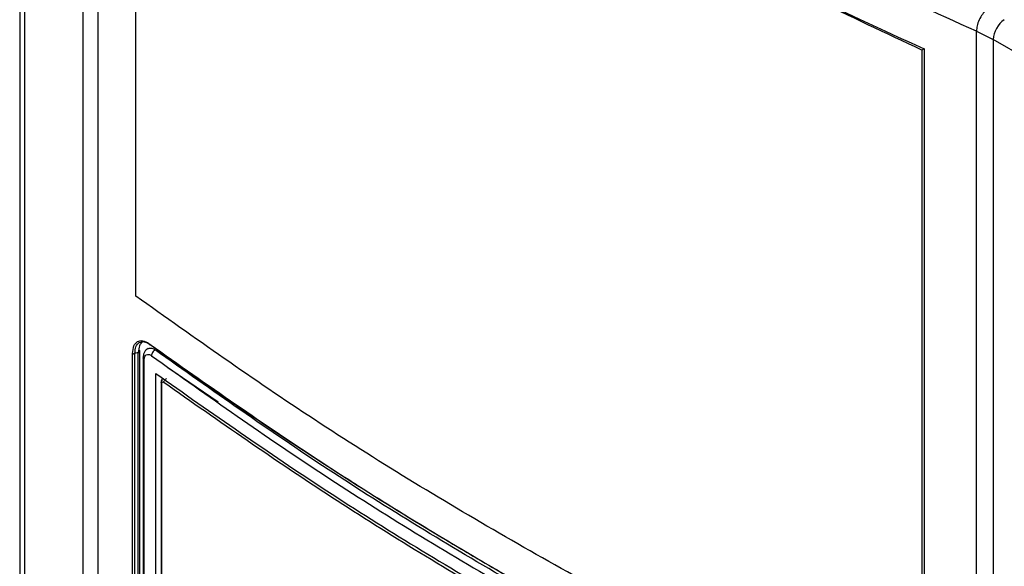
# Model space of a CAD drawing. Extents: x 0 to 16.5, y 0 to 11.7.
# Drawn here: x 12 to 12.3, y 8.5 to 8.6 of the extents above; entities that cross this region are included whole.
import ezdxf

# ---------------------------------------------------------------- set-up
doc = ezdxf.new("R2010")
doc.units = 0
doc.linetypes.add('SLD-SOLID', pattern=[0])
doc.layers.get('0').update_dxf_attribs({"linetype": 'CONTINUOUS'})

msp = doc.modelspace()

# ---------------------------------------------------------------- linework, layer by layer
at = {"color": 7, "linetype": 'SLD-SOLID'}
for p, q in [((12.0377150637594, 8.768166091153367), (12.0377150637594, 7.484991164605781)), ((12.03886818666811, 8.766558988571038), (12.03886818666811, 7.483384062023452)), ((12.05273380689752, 7.473700846843474), (12.05273380689752, 8.75855453639216)), ((12.0561978393329, 8.75624767686561), (12.05619783933291, 7.468676305929896)), ((12.06521777878357, 8.57356519261396), (12.06521777878357, 8.739123664315205)), ((12.26410990410619, 7.319406981596823), (12.26410990410619, 8.636222596677682)), ((12.26410990410619, 8.636222596677682), (12.26807130258289, 8.634242846181722)), ((12.62713865853702, 8.426957673778354), (12.26807130258289, 8.634242846181722)), ((12.26807130258289, 8.634242846181722), (12.26807130258289, 7.317390683317759)), ((12.25173807145881, 8.632090632332183), (12.2511812944657, 8.631769211815683)), ((12.2511812944657, 8.631769211815683), (12.2511812944657, 8.46621074011444)), ((12.25173807145881, 8.632090632332183), (12.25173807145881, 8.466532160630937)), ((12.06444030274341, 8.14350012128944), (12.06444030274341, 8.560034080338239)), ((12.06578122659823, 8.560207595296085), (12.06497620532087, 8.55998794600729)), ((12.06497620532119, 8.143453986958622), (12.06497620532119, 8.559987946007421)), ((12.0657812265979, 8.143885151184763), (12.0657812265979, 8.560207595295996)), ((12.06611699318514, 8.144257502688992), (12.06611699318514, 8.560579946800182)), ((12.06691259587748, 8.558925021244809), (12.06691369028644, 8.558954366660904)), ((12.06691259587748, 8.558925021244809), (12.06691259587748, 8.143164918180139)), ((12.06716605519366, 8.142742873415076), (12.06716605519366, 8.558502976479746)), ((12.06990800048977, 8.141963466893813), (12.06990800048977, 8.555281956478382)), ((12.0727963949586, 8.556723868313721), (12.08471112096864, 8.548553244430535)), ((12.0711745394126, 8.55318836604077), (12.07117576939363, 8.553213763191101)), ((12.0711745394126, 8.553188366040771), (12.0711745394126, 8.14395354181569)), ((12.07134616820678, 8.143670244011455), (12.07134616820678, 8.552905068236536))]:
    msp.add_line(p, q, dxfattribs=at)
for centre, radius, start, end in [((12.67467651205386, 9.579464688837115), 1.037494350573335, 234.062907218601, 245.9424693140998), ((12.27416576549733, 8.633949404872633), 0.00610152325386129, 124.8480391119046, 177.2434036799771), ((12.06744839968246, 8.55895966866349), 0.0005369228632175896, 183.6998446207137, 238.2740657269975), ((12.07153220277158, 8.553211409941879), 0.0003584049382123365, 183.6864158901243, 238.7306128687036)]:
    msp.add_arc(centre, radius, start, end, dxfattribs=at)
for points, knots in [([(12.26410990410617, 8.636222596677667), (12.24483965860269, 8.644905035713279), (12.20632826371695, 8.662256804179924), (12.15269249282864, 8.69138435688508), (12.10204775242963, 8.722456661955986), (12.07148883965405, 8.74497833337209), (12.0561978393329, 8.75624767686561)], [0, 0, 0, 0, 0.2501888799490486, 0.5, 0.7498111200250253, 1, 1, 1, 1]), ([(12.2663218058149, 8.641136469512718), (12.26603556035167, 8.640853517212866), (12.26544144427391, 8.640266236252355), (12.26469824750038, 8.638941955959023), (12.26419457414662, 8.637496239194286), (12.26413743416842, 8.636636715616271), (12.26410990409452, 8.636222596668869)], [0, 0, 0, 0, 0.2409002835550194, 0.4999999999556489, 0.759099716382874, 1, 1, 1, 1]), ([(12.06444030274341, 8.560034080338239), (12.06449286443359, 8.560680683550794), (12.06459756558311, 8.561968695777917), (12.06524930074141, 8.562556116900977), (12.06557385418652, 8.56284864300884)], [0, 0, 0, 0, 0.502016362064888, 0.9999999999999999, 0.9999999999999999, 0.9999999999999999, 0.9999999999999999]), ([(12.06497620539485, 8.559987945946284), (12.06501910146067, 8.560587196911374), (12.06510486992956, 8.561785368277055), (12.06570344555767, 8.562337540465634), (12.06600265080097, 8.562613550390301)], [0, 0, 0, 0, 0.5001379454179222, 1, 1, 1, 1]), ([(12.06557385418652, 8.56284864300884), (12.06597176269711, 8.562985945318434), (12.06676740308047, 8.56326048898697), (12.06779317084231, 8.562652719041361), (12.06830594085936, 8.562348901533191)], [0, 0, 0, 0, 0.5001110035681567, 1, 1, 1, 1]), ([(12.06680737745259, 8.562741573470841), (12.0666848429273, 8.562652917373832), (12.06638158486989, 8.562433504308888), (12.06591267013063, 8.561676390796364), (12.06583376163156, 8.560794638957681), (12.06578122673489, 8.560207595200914)], [0, 0, 0, 0, 0.1847485430497939, 0.4572301899482228, 1, 1, 1, 1]), ([(12.06600265080097, 8.562613550390301), (12.06637460386068, 8.562745255833939), (12.0671184985502, 8.563008662673985), (12.06808894521016, 8.562437756093647), (12.06857416108471, 8.562152307189452)], [0, 0, 0, 0, 0.5000076824709764, 1, 1, 1, 1]), ([(12.06830594085936, 8.562348901533191), (12.06959432786346, 8.561414804647455), (12.07274827464855, 8.559128153307165), (12.07873947510756, 8.554852882352094), (12.08706240907202, 8.549028118009712), (12.09797560231931, 8.541600323517955), (12.107842878878, 8.53510810427527), (12.11588184518753, 8.529952097660393), (12.12130282991691, 8.526524389304129), (12.12703720494742, 8.522952356047861), (12.13309130556831, 8.519239768866314), (12.13947167270994, 8.515390634982737), (12.14618504863278, 8.511409191400507), (12.15431668418465, 8.50667168031667), (12.16361088443198, 8.501378246226993), (12.17379512527323, 8.495729008265956), (12.18344330960585, 8.49050816234605), (12.19252450133322, 8.485706637038419), (12.20101698072598, 8.481312054749928), (12.20890097513547, 8.477312736468019), (12.21765008647161, 8.472954972335433), (12.2268129606394, 8.46849016397728), (12.23592069831948, 8.464158324644902), (12.24292782838874, 8.460884826842651), (12.24690348411872, 8.459056178381324), (12.24852764426985, 8.458309127287606)], [0, 0, 0, 0, 0.02432934717707655, 0.05955777733595141, 0.1119528821585034, 0.1780195648643662, 0.2577576611131624, 0.2876855989389553, 0.3191637875869688, 0.3521922260602171, 0.3867709133091886, 0.4228998482323126, 0.4605790296762529, 0.4998084564362302, 0.5585809309108398, 0.6139078651726249, 0.6656728954479817, 0.7138760129712454, 0.7585172095955725, 0.7995964777971375, 0.8371138106813593, 0.8941979384456584, 0.9403737235940981, 0.9756410945321784, 1, 1, 1, 1]), ([(12.06830594089169, 8.562348901547947), (12.06830972451723, 8.562312781422856), (12.06831751403037, 8.56223841936314), (12.06837894425155, 8.562164408131201), (12.06846792045794, 8.562130014626879), (12.06853964273664, 8.562145064180923), (12.06857416107382, 8.562152307196484)], [0, 0, 0, 0, 0.2451081747427667, 0.5046147730566899, 0.7615821107259259, 1, 1, 1, 1]), ([(12.06857416107106, 8.562152307198485), (12.08206849142517, 8.55266054612791), (12.10905707894493, 8.533677075466704), (12.15308268436021, 8.50695509920728), (12.19936348222195, 8.481544297847794), (12.23228049709683, 8.46594500114751), (12.24873904927005, 8.458145331597182)], [0, 0, 0, 0, 0.250000677075403, 0.4999999982358687, 0.7499993195941269, 1, 1, 1, 1]), ([(12.06809098244729, 8.56121059830616), (12.06792269187116, 8.561102592250808), (12.06758720461895, 8.560887282186728), (12.06721775665418, 8.560346740816144), (12.06696942473795, 8.559696533960127), (12.06693201399504, 8.55919835165312), (12.06691364139349, 8.558953691849068)], [0, 0, 0, 0, 0.2560071838152624, 0.510350303732963, 0.7595306034389006, 1, 1, 1, 1]), ([(12.06716605519381, 8.558502976479813), (12.06719186659605, 8.558777969818786), (12.06724356762333, 8.559328789878501), (12.06764239699633, 8.559778693170715), (12.06821378700709, 8.5598784689037), (12.06866688889827, 8.559613180627483), (12.06889421728924, 8.559480081300052)], [0, 0, 0, 0, 0.2481206920468173, 0.4969933268984508, 0.7476335900004912, 1, 1, 1, 1]), ([(12.06798470181337, 8.561143039746993), (12.06821450984545, 8.561220729420453), (12.06858212812292, 8.561345007687303), (12.06922443631592, 8.561181599937441), (12.06959653123453, 8.560964083725361), (12.0697908618778, 8.560850483503213)], [0, 0, 0, 0, 0.443412478357275, 0.7093160758096178, 1, 1, 1, 1]), ([(12.0697908618778, 8.560850483502984), (12.06967723557467, 8.560781619597902), (12.06944105647992, 8.560638481835651), (12.06914008434026, 8.560276291678319), (12.06893330648439, 8.559862453372507), (12.06890691453314, 8.55960428614919), (12.068894217305, 8.559480081307303)], [0, 0, 0, 0, 0.2405511450278381, 0.5000000009500807, 0.7594488563387821, 1, 1, 1, 1]), ([(12.06889421728924, 8.559480081300052), (12.0823373195833, 8.549949701111808), (12.10922346991255, 8.530888979201716), (12.15310704522244, 8.504224394442813), (12.19921899950694, 8.478935665826548), (12.2320301421919, 8.463533874033521), (12.24843574663838, 8.455832962597743)], [0, 0, 0, 0, 0.2500005045857777, 0.5000000001228652, 0.7499994955985195, 1, 1, 1, 1]), ([(12.24914002530269, 8.457314415285062), (12.23275155823612, 8.465006513846935), (12.19997441755369, 8.480390807916747), (12.15391464122857, 8.505653897825816), (12.11007504953916, 8.532288512290686), (12.08321902075657, 8.55132975813671), (12.0697908618778, 8.560850483503073)], [0, 0, 0, 0, 0.2499984260808119, 0.500000002974553, 0.7499973114493159, 1, 1, 1, 1]), ([(12.07162115756871, 8.55414297468648), (12.07159294629039, 8.554124706911356), (12.0714808467491, 8.554052118594436), (12.0713373419314, 8.553842098263365), (12.07120547934426, 8.553537704703965), (12.07118527944013, 8.553310247560772), (12.07117542805549, 8.553199317934908)], [0, 0, 0, 0, 0.1037525754561514, 0.4122683127733835, 0.7133664159459566, 1, 1, 1, 1]), ([(12.0713461682068, 8.552905068236546), (12.07135283292767, 8.552985151607016), (12.07136609666595, 8.553144528854318), (12.07148333147956, 8.553269720383229), (12.07164475680505, 8.553305417941784), (12.07177539608917, 8.553228511952288), (12.07184058688717, 8.553190134806696)], [0, 0, 0, 0, 0.2496535304122992, 0.496845877273306, 0.7489191784921629, 1, 1, 1, 1]), ([(12.07140516399435, 8.553509786557559), (12.07141330711257, 8.553638088777145), (12.07143038555744, 8.553907175179107), (12.07155563034462, 8.554061981216543), (12.07162115756871, 8.55414297468648)], [0, 0, 0, 0, 0.4768067752639409, 1, 1, 1, 1])]:
    msp.add_open_spline(points, degree=3, knots=knots, dxfattribs=at)
for points in [[(12.25118129446575, 8.631769211815719), (12.23413648846706, 8.63977382772168), (12.20004687646969, 8.6557830595336), (12.15223536295193, 8.682003393891446), (12.1068154903149, 8.709604393141461), (12.07908368262739, 8.72928390725731), (12.06521777878363, 8.739123664315231)], [(12.25118129446575, 8.466210740114475), (12.23413648846706, 8.474215356020435), (12.20004687646969, 8.490224587832357), (12.15223536295193, 8.516444922190201), (12.1068154903149, 8.544045921440217), (12.07908368262739, 8.563725435556064), (12.06521777878363, 8.573565192613989)], [(12.06444030274345, 8.560034080338257), (12.06447536281753, 8.560013378289202), (12.0645454829657, 8.559971974191093), (12.06469105582461, 8.559944435373373), (12.06484421309253, 8.559946257362933), (12.06493220791164, 8.559974049792592), (12.06497620532119, 8.559987946007421)], [(12.06578122659822, 8.560207595296088), (12.06582605528822, 8.56022826760467), (12.06591571266821, 8.560269612221834), (12.06601667240145, 8.5603510700379), (12.06608660598481, 8.560442116663072), (12.06612020269308, 8.560540016093253), (12.06611656454901, 8.560639796111767), (12.06607508024447, 8.560736470023382), (12.06600015683262, 8.560826811016618), (12.06592429801314, 8.560876515216638), (12.0658863686034, 8.560901367316648)], [(12.06990800048976, 8.555281956478389), (12.08319925441257, 8.545942363229077), (12.1097817622582, 8.52726317673046), (12.15311652164982, 8.500992962366173), (12.19862279835434, 8.475976338263205), (12.23097960434132, 8.46063058312751), (12.24715800733481, 8.452957705559662)], [(12.07184058688715, 8.553190134806709), (12.07184983760919, 8.553278646743243), (12.07186833905325, 8.553455670616312), (12.07201065431336, 8.553733764542892), (12.07221407809183, 8.553976172385397), (12.07237536357879, 8.554069813393106), (12.07245600632227, 8.55411663389696)], [(12.07184058688717, 8.553190134806696), (12.08490400581819, 8.544044916176635), (12.11103084368022, 8.525754478916507), (12.15354778840915, 8.500003776588386), (12.19815414636382, 8.47545926684096), (12.22983754595334, 8.460376564387555), (12.2456792457481, 8.452835213160853)]]:
    msp.add_open_spline(points, degree=3, dxfattribs=at)

doc.saveas('drawing.dxf')
